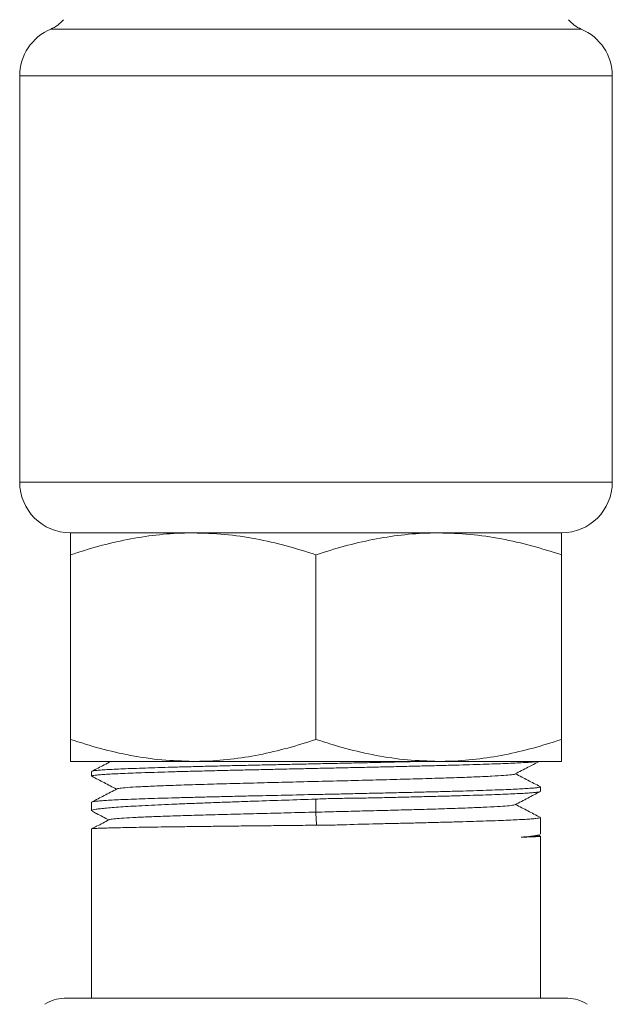
# Model space of a CAD drawing. Units: millimetres. Extents: x -1508 to 1637, y -1484 to 1512.
# Drawn here: x -1168 to -1133, y -444 to -386 of the extents above; entities that cross this region are included whole.
import ezdxf

# ---------------------------------------------------------------- set-up
doc = ezdxf.new("R2010")
doc.units = ezdxf.units.MM

msp = doc.modelspace()

# ---------------------------------------------------------------- linework, layer by layer
at = {"color": 7, "linetype": 'Continuous', "lineweight": 0}
for p, q in [((-1135.152, -386.154), (-1166.479, -386.154)), ((-1133.316, -388.919), (-1168.316, -388.919)), ((-1168.316, -412.919), (-1168.316, -388.919)), ((-1133.316, -412.919), (-1133.316, -388.919)), ((-1168.316, -412.919), (-1133.316, -412.919)), ((-1165.316, -415.919), (-1158.066, -415.919)), ((-1136.316, -415.919), (-1165.316, -415.919)), ((-1158.066, -415.919), (-1143.566, -415.919)), ((-1143.566, -415.919), (-1136.316, -415.919)), ((-1165.316, -428.124), (-1165.316, -417.214)), ((-1150.816, -428.124), (-1150.816, -417.214)), ((-1136.316, -428.124), (-1136.316, -417.214)), ((-1165.316, -429.419), (-1158.066, -429.419)), ((-1158.066, -429.419), (-1143.566, -429.419)), ((-1143.566, -429.419), (-1136.316, -429.419)), ((-1164.066, -430.016), (-1164.066, -430.288)), ((-1137.566, -431.195), (-1137.566, -430.923)), ((-1150.826, -431.649), (-1150.826, -432.419)), ((-1164.066, -431.83), (-1164.066, -432.338)), ((-1137.566, -433.717), (-1137.566, -432.737)), ((-1164.066, -433.408), (-1164.066, -443.419)), ((-1137.706, -433.803), (-1137.617, -433.757)), ((-1137.582, -433.832), (-1137.672, -433.785)), ((-1137.566, -443.419), (-1137.566, -433.842)), ((-1135.938, -443.419), (-1165.693, -443.419))]:
    msp.add_line(p, q, dxfattribs=at)
at = {"color": 7, "linetype": 'Continuous', "lineweight": 0, "flags": 128}
msp.add_lwpolyline([(-1150.826, -432.419), (-1150.805, -432.867), (-1150.795, -433.091), (-1150.791, -433.19)], dxfattribs=at)
at = {"color": 7, "linetype": 'Continuous', "lineweight": 0}
for centre, radius, start, end in [((-1167.255, -384.311), 2, 292.82036, 320), ((-1134.376, -384.311), 2, 220, 247.17964), ((-1165.316, -388.919), 3, 112.82036, 180), ((-1136.316, -388.919), 3, 0, 67.17964), ((-1165.316, -412.919), 3, 180, 270), ((-1136.316, -412.919), 3, 270, 0), ((-1165.693, -445.419), 2, 90, 124.59229), ((-1135.938, -445.419), 2, 55.40771, 90)]:
    msp.add_arc(centre, radius, start, end, dxfattribs=at)
for points, knots in [([(-1158.066, -415.919), (-1158.237, -415.921), (-1158.975, -415.927), (-1160.276, -416.025), (-1161.967, -416.293), (-1163.65, -416.687), (-1164.76, -417.039), (-1165.316, -417.214)], [0, 0, 0, 0, 0.070069, 0.300435, 0.530837, 0.765395, 1, 1, 1, 1]), ([(-1165.316, -417.214), (-1165.316, -417.076), (-1165.316, -416.798), (-1165.316, -416.457), (-1165.316, -416.189), (-1165.316, -415.971), (-1165.316, -415.938), (-1165.316, -415.919)], [0, 0, 0, 0, 0.183259, 0.366502, 0.551369, 0.736217, 1, 1, 1, 1]), ([(-1150.816, -417.214), (-1151.402, -417.029), (-1152.574, -416.658), (-1154.376, -416.251), (-1156.208, -415.973), (-1157.446, -415.937), (-1158.066, -415.919)], [0, 0, 0, 0, 0.247711, 0.495365, 0.747705, 1, 1, 1, 1]), ([(-1143.566, -415.919), (-1143.737, -415.921), (-1144.475, -415.927), (-1145.776, -416.025), (-1147.467, -416.293), (-1149.15, -416.687), (-1150.26, -417.039), (-1150.816, -417.214)], [0, 0, 0, 0, 0.070069, 0.300435, 0.530837, 0.765395, 1, 1, 1, 1]), ([(-1136.316, -417.214), (-1136.902, -417.029), (-1138.074, -416.658), (-1139.876, -416.251), (-1141.708, -415.973), (-1142.946, -415.937), (-1143.566, -415.919)], [0, 0, 0, 0, 0.247711, 0.495365, 0.747705, 1, 1, 1, 1]), ([(-1136.316, -415.919), (-1136.316, -415.938), (-1136.316, -415.97), (-1136.316, -416.187), (-1136.316, -416.454), (-1136.316, -416.794), (-1136.316, -417.074), (-1136.316, -417.214)], [0, 0, 0, 0, 0.263783, 0.446905, 0.630046, 0.815015, 1, 1, 1, 1]), ([(-1165.316, -428.124), (-1164.729, -428.31), (-1163.557, -428.68), (-1161.756, -429.088), (-1159.923, -429.365), (-1158.685, -429.401), (-1158.066, -429.419)], [0, 0, 0, 0, 0.247711, 0.495365, 0.747705, 1, 1, 1, 1]), ([(-1165.316, -429.419), (-1165.316, -429.4), (-1165.316, -429.368), (-1165.316, -429.151), (-1165.316, -428.885), (-1165.316, -428.544), (-1165.316, -428.264), (-1165.316, -428.124)], [0, 0, 0, 0, 0.263783, 0.446905, 0.630046, 0.815015, 1, 1, 1, 1]), ([(-1158.066, -429.419), (-1157.894, -429.418), (-1157.157, -429.412), (-1155.855, -429.314), (-1154.164, -429.046), (-1152.481, -428.652), (-1151.371, -428.3), (-1150.816, -428.124)], [0, 0, 0, 0, 0.070069, 0.300435, 0.530837, 0.765395, 1, 1, 1, 1]), ([(-1150.816, -428.124), (-1150.229, -428.31), (-1149.057, -428.68), (-1147.256, -429.088), (-1145.423, -429.365), (-1144.185, -429.401), (-1143.566, -429.419)], [0, 0, 0, 0, 0.247711, 0.495365, 0.747705, 1, 1, 1, 1]), ([(-1143.566, -429.419), (-1143.394, -429.418), (-1142.657, -429.412), (-1141.355, -429.314), (-1139.664, -429.046), (-1137.981, -428.652), (-1136.871, -428.3), (-1136.316, -428.124)], [0, 0, 0, 0, 0.070069, 0.300435, 0.530837, 0.765395, 1, 1, 1, 1]), ([(-1136.316, -428.124), (-1136.316, -428.263), (-1136.316, -428.541), (-1136.316, -428.881), (-1136.316, -429.149), (-1136.316, -429.368), (-1136.316, -429.4), (-1136.316, -429.419)], [0, 0, 0, 0, 0.183259, 0.366502, 0.551369, 0.736217, 1, 1, 1, 1]), ([(-1137.688, -429.419), (-1137.691, -429.42), (-1137.729, -429.429), (-1137.891, -429.446), (-1138.176, -429.47), (-1138.564, -429.495), (-1139.039, -429.519), (-1139.593, -429.543), (-1140.225, -429.567), (-1140.939, -429.592), (-1141.725, -429.617), (-1142.568, -429.641), (-1143.467, -429.665), (-1144.429, -429.689), (-1145.436, -429.714), (-1146.472, -429.738), (-1147.539, -429.762), (-1148.639, -429.787), (-1149.754, -429.811), (-1150.867, -429.836), (-1151.979, -429.86), (-1153.094, -429.884), (-1154.192, -429.909), (-1155.256, -429.933), (-1156.289, -429.957), (-1157.292, -429.982), (-1158.249, -430.006), (-1159.144, -430.03), (-1159.981, -430.055), (-1160.76, -430.079), (-1161.468, -430.103), (-1162.093, -430.128), (-1162.639, -430.152), (-1163.106, -430.177), (-1163.484, -430.201), (-1163.77, -430.225), (-1163.961, -430.249), (-1164.06, -430.271), (-1164.055, -430.283), (-1164.054, -430.288)], [0, 0, 0, 0, 0.002776, 0.030419, 0.058061, 0.086507, 0.114952, 0.142594, 0.170237, 0.198682, 0.227127, 0.25477, 0.282412, 0.310858, 0.339303, 0.366946, 0.394588, 0.423033, 0.451479, 0.479121, 0.506764, 0.535209, 0.563655, 0.591297, 0.61894, 0.647385, 0.675831, 0.703473, 0.731116, 0.759561, 0.788007, 0.815649, 0.843292, 0.871737, 0.900183, 0.927825, 0.955467, 0.983913, 1, 1, 1, 1]), ([(-1162.933, -429.419), (-1163.066, -429.489), (-1163.437, -429.682), (-1163.808, -429.875), (-1164.046, -429.999)], [0, 0, 0, 0, 0.358233, 1, 1, 1, 1]), ([(-1164.044, -430.004), (-1164.035, -429.999), (-1164.011, -429.986), (-1163.87, -429.965), (-1163.628, -429.94), (-1163.289, -429.915), (-1162.866, -429.891), (-1162.359, -429.867), (-1161.764, -429.843), (-1161.091, -429.818), (-1160.35, -429.794), (-1159.544, -429.769), (-1158.667, -429.745), (-1157.733, -429.721), (-1156.759, -429.696), (-1155.744, -429.672), (-1154.684, -429.648), (-1153.595, -429.623), (-1152.498, -429.599), (-1151.388, -429.575), (-1150.264, -429.55), (-1149.144, -429.526), (-1148.047, -429.502), (-1146.968, -429.477), (-1145.909, -429.453), (-1145.088, -429.433), (-1144.642, -429.422), (-1144.525, -429.419)], [0, 0, 0, 0, 0.025888, 0.066962, 0.109229, 0.151495, 0.192569, 0.233642, 0.275909, 0.318176, 0.359249, 0.400322, 0.442589, 0.484856, 0.52593, 0.567003, 0.60927, 0.651537, 0.69261, 0.733684, 0.77595, 0.818217, 0.85929, 0.900364, 0.942631, 0.984897, 1, 1, 1, 1]), ([(-1139.057, -430.164), (-1138.804, -430.032), (-1138.327, -429.784), (-1137.851, -429.536), (-1137.627, -429.419)], [0, 0, 0, 0, 0.531792, 1, 1, 1, 1]), ([(-1164.049, -430.302), (-1163.81, -430.427), (-1163.326, -430.679), (-1162.842, -430.932), (-1162.598, -431.059)], [0, 0, 0, 0, 0.4952058, 1, 1, 1, 1]), ([(-1139.062, -430.164), (-1139.061, -430.165), (-1139.045, -430.18), (-1139.25, -430.208), (-1139.688, -430.251), (-1140.398, -430.293), (-1141.327, -430.336), (-1142.461, -430.378), (-1143.777, -430.421), (-1145.245, -430.463), (-1146.833, -430.506), (-1148.508, -430.549), (-1150.233, -430.591), (-1151.97, -430.634), (-1153.682, -430.676), (-1155.333, -430.719), (-1156.885, -430.761), (-1158.306, -430.804), (-1159.566, -430.846), (-1160.634, -430.889), (-1161.494, -430.931), (-1162.112, -430.974), (-1162.478, -431.012), (-1162.526, -431.036), (-1162.545, -431.046)], [0, 0, 0, 0, 0.001885, 0.050129, 0.098373, 0.14661, 0.194857, 0.243097, 0.291338, 0.339584, 0.387822, 0.436066, 0.48431, 0.532548, 0.580794, 0.629035, 0.677275, 0.725522, 0.77376, 0.822004, 0.870248, 0.918486, 0.966732, 1, 1, 1, 1]), ([(-1137.583, -430.907), (-1137.823, -430.783), (-1138.306, -430.531), (-1138.789, -430.279), (-1139.033, -430.152)], [0, 0, 0, 0, 0.495576, 1, 1, 1, 1]), ([(-1162.572, -431.045), (-1162.825, -431.177), (-1163.318, -431.434), (-1163.81, -431.691), (-1164.05, -431.816)], [0, 0, 0, 0, 0.513105, 1, 1, 1, 1]), ([(-1164.049, -431.818), (-1164.031, -431.811), (-1163.993, -431.796), (-1163.819, -431.773), (-1163.552, -431.748), (-1163.195, -431.723), (-1162.752, -431.699), (-1162.22, -431.675), (-1161.605, -431.651), (-1160.919, -431.626), (-1160.163, -431.602), (-1159.333, -431.577), (-1158.441, -431.553), (-1157.503, -431.529), (-1156.519, -431.504), (-1155.485, -431.48), (-1154.199, -431.451), (-1152.645, -431.416), (-1151.072, -431.381), (-1149.73, -431.353), (-1148.625, -431.329), (-1147.525, -431.304), (-1146.449, -431.279), (-1145.414, -431.255), (-1144.417, -431.231), (-1143.456, -431.207), (-1142.548, -431.182), (-1141.707, -431.158), (-1140.93, -431.133), (-1140.217, -431.109), (-1139.579, -431.085), (-1139.028, -431.06), (-1138.559, -431.036), (-1138.173, -431.012), (-1137.878, -430.987), (-1137.681, -430.963), (-1137.575, -430.941), (-1137.576, -430.928), (-1137.577, -430.923)], [0, 0, 0, 0, 0.023232, 0.050833, 0.078434, 0.105255, 0.132077, 0.159678, 0.187278, 0.2141, 0.240922, 0.268522, 0.296123, 0.322944, 0.349766, 0.377367, 0.404967, 0.448546, 0.492946, 0.519768, 0.546589, 0.57419, 0.60179, 0.628612, 0.655434, 0.683034, 0.710635, 0.737457, 0.764278, 0.791879, 0.81948, 0.846301, 0.873123, 0.900724, 0.928324, 0.955146, 0.981967, 1, 1, 1, 1]), ([(-1150.826, -431.649), (-1151.43, -431.669), (-1152.649, -431.71), (-1154.205, -431.761), (-1155.488, -431.806), (-1156.514, -431.843), (-1157.508, -431.88), (-1158.454, -431.917), (-1159.336, -431.954), (-1160.159, -431.991), (-1160.924, -432.028), (-1161.615, -432.065), (-1162.222, -432.102), (-1162.751, -432.139), (-1163.199, -432.177), (-1163.557, -432.214), (-1163.822, -432.25), (-1163.991, -432.287), (-1164.069, -432.317), (-1164.058, -432.333), (-1164.055, -432.338)], [0, 0, 0, 0, 0.087023, 0.175723, 0.228709, 0.281695, 0.336221, 0.390746, 0.443733, 0.496719, 0.551245, 0.60577, 0.658757, 0.711743, 0.766268, 0.820794, 0.87378, 0.926766, 0.981291, 1, 1, 1, 1]), ([(-1137.588, -431.207), (-1137.598, -431.213), (-1137.625, -431.226), (-1137.777, -431.248), (-1138.027, -431.273), (-1138.37, -431.297), (-1138.797, -431.321), (-1139.316, -431.345), (-1139.917, -431.37), (-1140.591, -431.394), (-1141.335, -431.419), (-1142.154, -431.444), (-1143.036, -431.468), (-1143.965, -431.491), (-1144.942, -431.515), (-1145.97, -431.541), (-1146.984, -431.568), (-1147.963, -431.587), (-1148.902, -431.6), (-1149.859, -431.609), (-1150.504, -431.635), (-1150.826, -431.649)], [0, 0, 0, 0, 0.0366653, 0.0926395, 0.1486137, 0.2030077, 0.2574014, 0.3133759, 0.3693501, 0.4237439, 0.4781377, 0.5341118, 0.5900858, 0.6444798, 0.6988737, 0.754848, 0.8108222, 0.8576194, 0.9044168, 0.9522112, 1, 1, 1, 1]), ([(-1139.06, -431.98), (-1138.806, -431.848), (-1138.315, -431.592), (-1137.824, -431.336), (-1137.586, -431.212)], [0, 0, 0, 0, 0.5157634, 1, 1, 1, 1]), ([(-1139.089, -431.98), (-1139.09, -431.984), (-1139.096, -432.003), (-1139.368, -432.037), (-1139.898, -432.079), (-1140.684, -432.122), (-1141.683, -432.164), (-1142.88, -432.207), (-1144.158, -432.246), (-1145.457, -432.283), (-1146.728, -432.317), (-1148.056, -432.351), (-1149.434, -432.385), (-1150.361, -432.408), (-1150.826, -432.419)], [0, 0, 0, 0, 0.032666, 0.129319, 0.225959, 0.322606, 0.419274, 0.515941, 0.61257, 0.689851, 0.767234, 0.844633, 0.922067, 1, 1, 1, 1]), ([(-1137.581, -432.723), (-1137.821, -432.598), (-1138.305, -432.345), (-1138.789, -432.093), (-1139.033, -431.966)], [0, 0, 0, 0, 0.495401, 1, 1, 1, 1]), ([(-1164.031, -432.37), (-1163.944, -432.415), (-1163.619, -432.585), (-1163.293, -432.755), (-1163.054, -432.879)], [0, 0, 0, 0, 0.26511, 1, 1, 1, 1]), ([(-1150.826, -432.419), (-1151.379, -432.433), (-1152.484, -432.459), (-1154.113, -432.501), (-1155.68, -432.54), (-1157.157, -432.58), (-1158.52, -432.62), (-1159.74, -432.66), (-1160.796, -432.7), (-1161.668, -432.739), (-1162.344, -432.778), (-1162.79, -432.818), (-1163.013, -432.848), (-1163.01, -432.865), (-1163.009, -432.869)], [0, 0, 0, 0, 0.088854, 0.177433, 0.265695, 0.354079, 0.442503, 0.530927, 0.619395, 0.707892, 0.796404, 0.884956, 0.973534, 1, 1, 1, 1]), ([(-1150.791, -433.19), (-1150.495, -433.189), (-1149.903, -433.188), (-1148.714, -433.149), (-1147.47, -433.112), (-1146.197, -433.086), (-1145.17, -433.064), (-1144.174, -433.039), (-1143.226, -433.014), (-1142.341, -432.99), (-1141.514, -432.966), (-1140.747, -432.942), (-1140.052, -432.917), (-1139.44, -432.893), (-1138.907, -432.868), (-1138.455, -432.844), (-1138.092, -432.82), (-1137.821, -432.795), (-1137.647, -432.771), (-1137.564, -432.751), (-1137.574, -432.74), (-1137.577, -432.737)], [0, 0, 0, 0, 0.042724, 0.085452, 0.172464, 0.225462, 0.278461, 0.333, 0.387538, 0.440538, 0.493539, 0.548079, 0.602619, 0.655621, 0.708622, 0.763164, 0.817705, 0.870707, 0.923709, 0.97825, 1, 1, 1, 1]), ([(-1164.056, -433.406), (-1164.058, -433.405), (-1164.066, -433.4), (-1163.99, -433.392), (-1163.824, -433.381), (-1163.555, -433.369), (-1163.196, -433.357), (-1162.752, -433.345), (-1162.226, -433.334), (-1161.612, -433.322), (-1160.921, -433.31), (-1160.164, -433.298), (-1159.342, -433.287), (-1158.451, -433.276), (-1157.506, -433.264), (-1156.521, -433.252), (-1155.498, -433.24), (-1154.43, -433.229), (-1153.283, -433.217), (-1152.067, -433.205), (-1151.218, -433.195), (-1150.791, -433.19)], [0, 0, 0, 0, 0.011861, 0.065146, 0.11843, 0.173262, 0.228095, 0.281379, 0.334664, 0.389496, 0.444328, 0.497613, 0.550897, 0.605729, 0.660562, 0.713846, 0.76713, 0.821963, 0.876795, 0.938113, 1, 1, 1, 1]), ([(-1163.033, -432.869), (-1163.282, -432.998), (-1163.623, -433.176), (-1163.965, -433.354), (-1164.058, -433.403)], [0, 0, 0, 0, 0.727353, 1, 1, 1, 1]), ([(-1137.62, -433.752), (-1137.631, -433.758), (-1137.667, -433.776), (-1137.831, -433.806), (-1138.141, -433.85), (-1138.49, -433.881), (-1138.698, -433.9)], [0, 0, 0, 0, 0.1153241, 0.3699303, 0.6245382, 1, 1, 1, 1]), ([(-1137.734, -433.803), (-1137.748, -433.81), (-1137.788, -433.829), (-1138.094, -433.862), (-1138.497, -433.887), (-1138.698, -433.9)], [0, 0, 0, 0, 0.210874, 0.605416, 1, 1, 1, 1]), ([(-1138.698, -433.9), (-1138.474, -433.894), (-1138.022, -433.881), (-1137.677, -433.862), (-1137.526, -433.849), (-1137.568, -433.842), (-1137.569, -433.842)], [0, 0, 0, 0, 0.328447, 0.663238, 0.991683, 1, 1, 1, 1])]:
    msp.add_open_spline(points, degree=3, knots=knots, dxfattribs=at)

doc.saveas('drawing.dxf')
